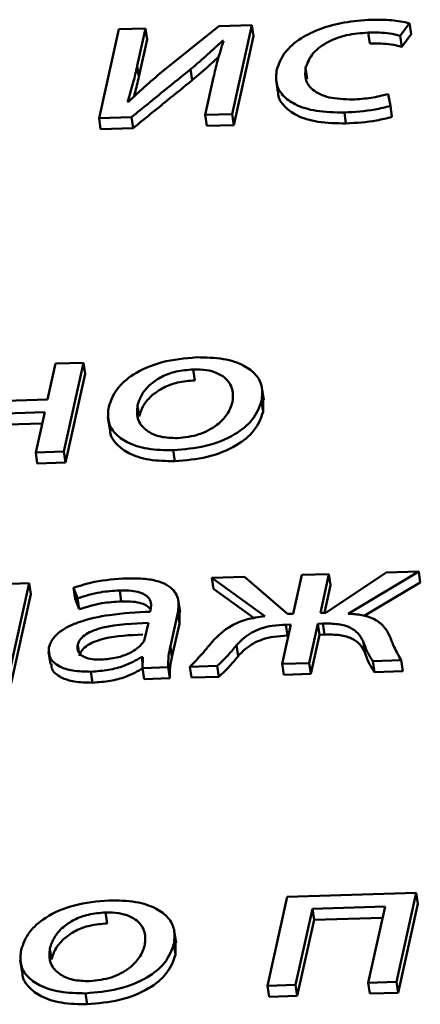
# Paper-space layout 'Лист1' of a CAD drawing. Units: millimetres. Extents: x -4123 to 3339, y -3546 to 2531.
# Drawn here: x -2967 to -2964, y 1945 to 1953 of the extents above; entities that cross this region are included whole.
import ezdxf

# ---------------------------------------------------------------- set-up
doc = ezdxf.new("R2010")
doc.units = ezdxf.units.MM

psp = doc.layouts.new('Лист1')

# ---------------------------------------------------------------- linework, layer by layer
at = {"color": 7, "linetype": 'Continuous', "lineweight": 50}
for p, q in [((-2963.7498, 1952.3969), (-2963.6802, 1952.4924)), ((-2963.6802, 1952.4924), (-2963.6681, 1952.4097)), ((-2965.8712, 1952.446), (-2966.0204, 1951.7756)), ((-2965.6697, 1952.4521), (-2965.8712, 1952.446)), ((-2965.7326, 1952.1697), (-2965.6697, 1952.4521)), ((-2965.6697, 1952.4521), (-2965.6576, 1952.3694)), ((-2965.1173, 1952.4691), (-2965.5616, 1952.1116)), ((-2964.8672, 1952.4767), (-2965.1173, 1952.4691)), ((-2965.0164, 1951.8063), (-2964.8672, 1952.4767)), ((-2964.8672, 1952.4767), (-2964.8551, 1952.394)), ((-2963.9907, 1952.4212), (-2963.9787, 1952.3385)), ((-2963.7377, 1952.3142), (-2963.6681, 1952.4097)), ((-2965.7205, 1952.087), (-2965.6576, 1952.3694)), ((-2965.0888, 1952.3586), (-2965.0815, 1952.3589)), ((-2965.0888, 1952.3586), (-2965.0864, 1952.3424)), ((-2965.0043, 1951.7236), (-2964.8551, 1952.394)), ((-2963.7498, 1952.3969), (-2963.7377, 1952.3142)), ((-2965.7326, 1952.1697), (-2965.7205, 1952.087)), ((-2965.3295, 1952.1449), (-2965.3175, 1952.0621)), ((-2964.463, 1952.1547), (-2964.451, 1952.072)), ((-2965.1571, 1952.0841), (-2965.2204, 1951.8001)), ((-2964.6861, 1952.0655), (-2964.6725, 1951.9725)), ((-2965.7977, 1951.8991), (-2965.8047, 1951.9003)), ((-2963.8241, 1951.8676), (-2963.8403, 1951.9577)), ((-2964.1708, 1951.8185), (-2964.1587, 1951.7357)), ((-2963.8241, 1951.8676), (-2963.812, 1951.7849)), ((-2966.0204, 1951.7756), (-2965.7752, 1951.7831)), ((-2966.0204, 1951.7756), (-2966.0084, 1951.6929)), ((-2965.7752, 1951.7831), (-2965.7631, 1951.7004)), ((-2965.2204, 1951.8001), (-2965.0164, 1951.8063)), ((-2965.2204, 1951.8001), (-2965.2083, 1951.7174)), ((-2965.0164, 1951.8063), (-2965.0043, 1951.7236)), ((-2966.0084, 1951.6929), (-2965.7631, 1951.7004)), ((-2965.2083, 1951.7174), (-2965.0043, 1951.7236)), ((-2966.3481, 1949.9237), (-2966.4082, 1949.6535)), ((-2966.1369, 1949.9301), (-2966.3481, 1949.9237)), ((-2966.2861, 1949.2597), (-2966.1369, 1949.9301)), ((-2966.1369, 1949.9301), (-2966.1248, 1949.8474)), ((-2966.274, 1949.177), (-2966.1248, 1949.8474)), ((-2965.3099, 1949.88), (-2965.2978, 1949.7973)), ((-2964.7786, 1949.6501), (-2964.7922, 1949.7432)), ((-2966.4082, 1949.6535), (-2966.9679, 1949.6364)), ((-2965.7302, 1949.6082), (-2965.7182, 1949.5255)), ((-2964.7949, 1949.6437), (-2964.7828, 1949.561)), ((-2964.7828, 1949.561), (-2964.7821, 1949.6498)), ((-2966.9895, 1949.5396), (-2966.4298, 1949.5567)), ((-2966.4298, 1949.5567), (-2966.4973, 1949.2533)), ((-2965.953, 1949.5196), (-2965.9395, 1949.4265)), ((-2966.9774, 1949.4569), (-2966.4484, 1949.4731)), ((-2966.4973, 1949.2533), (-2966.2861, 1949.2597)), ((-2966.4973, 1949.2533), (-2966.4853, 1949.1706)), ((-2966.2861, 1949.2597), (-2966.274, 1949.177)), ((-2965.4602, 1949.2699), (-2965.4481, 1949.1872)), ((-2966.4853, 1949.1706), (-2966.274, 1949.177)), ((-2964.4906, 1948.3292), (-2964.5557, 1948.0368)), ((-2964.2867, 1948.3354), (-2964.4906, 1948.3292)), ((-2964.3517, 1948.0431), (-2964.2867, 1948.3354)), ((-2963.8562, 1948.3486), (-2964.3104, 1948.0443)), ((-2964.2867, 1948.3354), (-2964.2746, 1948.2527)), ((-2964.1429, 1948.0371), (-2963.6106, 1948.3561)), ((-2963.6106, 1948.3561), (-2963.8562, 1948.3486)), ((-2963.6106, 1948.3561), (-2963.5985, 1948.2734)), ((-2966.5459, 1948.2663), (-2966.7571, 1948.2598)), ((-2966.6952, 1947.5958), (-2966.5459, 1948.2663)), ((-2966.5459, 1948.2663), (-2966.5338, 1948.1835)), ((-2964.9234, 1948.3159), (-2965.169, 1948.3084)), ((-2965.169, 1948.3084), (-2964.77, 1948.0179)), ((-2965.169, 1948.3084), (-2965.157, 1948.2257)), ((-2964.5994, 1948.0355), (-2964.9234, 1948.3159)), ((-2964.3211, 1948.044), (-2964.2746, 1948.2527)), ((-2964.0208, 1948.0203), (-2963.5985, 1948.2734)), ((-2966.6831, 1947.5131), (-2966.5338, 1948.1835)), ((-2966.2128, 1948.2326), (-2966.1821, 1948.1538)), ((-2966.2128, 1948.2326), (-2966.2008, 1948.1499)), ((-2965.8646, 1948.213), (-2965.8525, 1948.1303)), ((-2965.157, 1948.2257), (-2964.8514, 1948.0032)), ((-2966.2008, 1948.1499), (-2966.17, 1948.071)), ((-2966.1821, 1948.1538), (-2966.17, 1948.071)), ((-2965.4096, 1948.0483), (-2965.4232, 1948.1414)), ((-2965.6313, 1948.0659), (-2965.6344, 1948.052)), ((-2965.4823, 1947.7926), (-2965.4265, 1948.0432)), ((-2965.4265, 1948.0432), (-2965.4145, 1947.9605)), ((-2965.4145, 1947.9605), (-2965.4144, 1948.0478)), ((-2964.5557, 1948.0368), (-2964.5994, 1948.0355)), ((-2964.3104, 1948.0443), (-2964.3517, 1948.0431)), ((-2965.6741, 1947.8514), (-2965.6482, 1947.9678)), ((-2965.4703, 1947.7099), (-2965.4145, 1947.9605)), ((-2964.5739, 1947.9553), (-2964.6399, 1947.6588)), ((-2964.6128, 1947.9541), (-2964.5739, 1947.9553)), ((-2964.6128, 1947.9541), (-2964.6007, 1947.8714)), ((-2964.4359, 1947.665), (-2964.3699, 1947.9615)), ((-2964.3699, 1947.9615), (-2964.3334, 1947.9627)), ((-2964.3699, 1947.9615), (-2964.3578, 1947.8788)), ((-2964.3334, 1947.9627), (-2964.3213, 1947.8799)), ((-2964.4239, 1947.5823), (-2964.3578, 1947.8788)), ((-2964.3578, 1947.8788), (-2964.3213, 1947.8799)), ((-2964.6007, 1947.8714), (-2964.5925, 1947.8716)), ((-2964.0296, 1947.8302), (-2964.0176, 1947.7475)), ((-2966.4008, 1947.7502), (-2966.3872, 1947.6571)), ((-2965.4823, 1947.7926), (-2965.4703, 1947.7099)), ((-2964.9828, 1947.7997), (-2964.9708, 1947.7169)), ((-2965.6984, 1947.7101), (-2965.6911, 1947.7103)), ((-2965.6984, 1947.7101), (-2965.6922, 1947.6676)), ((-2965.6911, 1947.7103), (-2965.6932, 1947.6265)), ((-2964.6399, 1947.6588), (-2964.4359, 1947.665)), ((-2964.6399, 1947.6588), (-2964.6278, 1947.576)), ((-2964.4359, 1947.665), (-2964.4239, 1947.5823)), ((-2963.9568, 1947.6797), (-2963.7428, 1947.6862)), ((-2963.9568, 1947.6797), (-2963.9447, 1947.5969)), ((-2963.7428, 1947.6862), (-2963.7307, 1947.6035)), ((-2966.0809, 1947.5995), (-2966.0688, 1947.5168)), ((-2965.6932, 1947.6265), (-2965.4986, 1947.6325)), ((-2965.6932, 1947.6265), (-2965.6812, 1947.5438)), ((-2965.4986, 1947.6325), (-2965.4866, 1947.5497)), ((-2965.3353, 1947.6375), (-2965.1286, 1947.6438)), ((-2965.3353, 1947.6375), (-2965.3233, 1947.5547)), ((-2965.1286, 1947.6438), (-2965.1166, 1947.5611)), ((-2964.6278, 1947.576), (-2964.4239, 1947.5823)), ((-2963.9447, 1947.5969), (-2963.7307, 1947.6035)), ((-2965.6812, 1947.5438), (-2965.4866, 1947.5497)), ((-2965.3233, 1947.5547), (-2965.1166, 1947.5611)), ((-2964.6013, 1945.9005), (-2964.7506, 1945.2301)), ((-2963.6289, 1945.9303), (-2964.6013, 1945.9005)), ((-2963.7782, 1945.2599), (-2963.6289, 1945.9303)), ((-2963.6289, 1945.9303), (-2963.6169, 1945.8476)), ((-2964.5393, 1945.2366), (-2964.4116, 1945.8102)), ((-2964.4116, 1945.8102), (-2963.8641, 1945.827)), ((-2964.4116, 1945.8102), (-2964.3996, 1945.7275)), ((-2963.8641, 1945.827), (-2963.9918, 1945.2533)), ((-2963.7661, 1945.1771), (-2963.6169, 1945.8476)), ((-2965.9708, 1945.7831), (-2965.9587, 1945.7004)), ((-2964.5273, 1945.1538), (-2964.3996, 1945.7275)), ((-2964.3996, 1945.7275), (-2963.8827, 1945.7433)), ((-2965.4394, 1945.5532), (-2965.453, 1945.6463)), ((-2966.3911, 1945.5113), (-2966.3791, 1945.4286)), ((-2965.4557, 1945.5468), (-2965.4436, 1945.4641)), ((-2965.4436, 1945.4641), (-2965.4429, 1945.5529)), ((-2966.6138, 1945.4227), (-2966.6003, 1945.3297)), ((-2964.7506, 1945.2301), (-2964.5393, 1945.2366)), ((-2964.7506, 1945.2301), (-2964.7385, 1945.1474)), ((-2964.5393, 1945.2366), (-2964.5273, 1945.1538)), ((-2963.9918, 1945.2533), (-2963.7782, 1945.2599)), ((-2963.9918, 1945.2533), (-2963.9797, 1945.1706)), ((-2963.7782, 1945.2599), (-2963.7661, 1945.1771)), ((-2966.1211, 1945.173), (-2966.109, 1945.0903)), ((-2964.7385, 1945.1474), (-2964.5273, 1945.1538)), ((-2963.9797, 1945.1706), (-2963.7661, 1945.1771))]:
    psp.add_line(p, q, dxfattribs=at)
at = {"color": 8, "linetype": 'Continuous', "lineweight": 50}
psp.add_line((-2966.1808, 1947.8013), (-2966.1733, 1947.7497), dxfattribs=at)
at = {"color": 7, "linetype": 'Continuous', "lineweight": 50}
for points, knots in [([(-2963.9692, 1952.518), (-2964.0373, 1952.5133), (-2964.1674, 1952.5042), (-2964.3513, 1952.4542), (-2964.5099, 1952.377), (-2964.6342, 1952.2692), (-2964.6646, 1952.1859), (-2964.6804, 1952.1426)], [0, 0, 0, 0, 0.202936, 0.387176, 0.563098, 0.773049, 1, 1, 1, 1]), ([(-2963.6802, 1952.4924), (-2963.7246, 1952.501), (-2963.8157, 1952.5186), (-2963.9172, 1952.5182), (-2963.9692, 1952.518)], [0, 0, 0, 0, 0.48798, 1, 1, 1, 1]), ([(-2964.463, 1952.1547), (-2964.4489, 1952.1923), (-2964.4217, 1952.2645), (-2964.3031, 1952.3535), (-2964.15, 1952.4086), (-2964.0459, 1952.4168), (-2963.9907, 1952.4212)], [0, 0, 0, 0, 0.286483, 0.550953, 0.762013, 1, 1, 1, 1]), ([(-2963.9907, 1952.4212), (-2963.9355, 1952.4215), (-2963.8494, 1952.4219), (-2963.776, 1952.4035), (-2963.7498, 1952.3969)], [0, 0, 0, 0, 0.641565, 1, 1, 1, 1]), ([(-2965.3295, 1952.1449), (-2965.2858, 1952.1821), (-2965.203, 1952.2527), (-2965.1253, 1952.3247), (-2965.0888, 1952.3586)], [0, 0, 0, 0, 0.528762, 1, 1, 1, 1]), ([(-2965.0815, 1952.3589), (-2965.0974, 1952.3082), (-2965.1262, 1952.2166), (-2965.1476, 1952.125), (-2965.1571, 1952.0841)], [0, 0, 0, 0, 0.552727, 1, 1, 1, 1]), ([(-2963.9787, 1952.3385), (-2963.9234, 1952.3387), (-2963.8373, 1952.3392), (-2963.764, 1952.3208), (-2963.7377, 1952.3142)], [0, 0, 0, 0, 0.641565, 1, 1, 1, 1]), ([(-2965.3175, 1952.0621), (-2965.2736, 1952.0994), (-2965.205, 1952.1576), (-2965.1407, 1952.2171), (-2965.1175, 1952.2386)], [0, 0, 0, 0, 0.639724, 1, 1, 1, 1]), ([(-2965.8047, 1951.9003), (-2965.7897, 1951.9489), (-2965.762, 1952.0388), (-2965.7418, 1952.1285), (-2965.7326, 1952.1697)], [0, 0, 0, 0, 0.540879, 1, 1, 1, 1]), ([(-2965.5616, 1952.1116), (-2965.6067, 1952.0729), (-2965.6884, 1952.0029), (-2965.7639, 1951.9312), (-2965.7977, 1951.8991)], [0, 0, 0, 0, 0.5528429, 1, 1, 1, 1]), ([(-2965.7752, 1951.7831), (-2965.6897, 1951.8526), (-2965.5412, 1951.9732), (-2965.3926, 1952.0937), (-2965.3295, 1952.1449)], [0, 0, 0, 0, 0.576048, 1, 1, 1, 1]), ([(-2964.6804, 1952.1426), (-2964.6844, 1952.1065), (-2964.6919, 1952.0377), (-2964.6425, 1951.946), (-2964.5424, 1951.8718), (-2964.3808, 1951.8216), (-2964.2431, 1951.8195), (-2964.1708, 1951.8185)], [0, 0, 0, 0, 0.20162, 0.384763, 0.559231, 0.768618, 1, 1, 1, 1]), ([(-2964.1103, 1951.9164), (-2964.1715, 1951.9184), (-2964.2908, 1951.9224), (-2964.4132, 1951.9823), (-2964.4713, 1952.0638), (-2964.4659, 1952.1231), (-2964.463, 1952.1547)], [0, 0, 0, 0, 0.274152, 0.534997, 0.752883, 1, 1, 1, 1]), ([(-2965.7631, 1951.7004), (-2965.6776, 1951.7698), (-2965.5291, 1951.8905), (-2965.3805, 1952.011), (-2965.3175, 1952.0621)], [0, 0, 0, 0, 0.5760482, 1, 1, 1, 1]), ([(-2965.7577, 1951.9365), (-2965.7551, 1951.9455), (-2965.7401, 1951.9957), (-2965.7293, 1952.0458), (-2965.7205, 1952.087)], [0, 0, 0, 0, 0.178373, 1, 1, 1, 1]), ([(-2964.6687, 1951.9729), (-2964.669, 1951.9663), (-2964.6705, 1951.9273), (-2964.6284, 1951.8636), (-2964.531, 1951.789), (-2964.3686, 1951.7389), (-2964.231, 1951.7368), (-2964.1587, 1951.7357)], [0, 0, 0, 0, 0.0443443, 0.2635647, 0.4724025, 0.7230368, 1, 1, 1, 1]), ([(-2963.8403, 1951.9577), (-2963.8833, 1951.9469), (-2963.9719, 1951.9248), (-2964.0633, 1951.9193), (-2964.1103, 1951.9164)], [0, 0, 0, 0, 0.485764, 1, 1, 1, 1]), ([(-2964.1708, 1951.8185), (-2964.0931, 1951.823), (-2963.9756, 1951.8299), (-2963.8624, 1951.858), (-2963.8241, 1951.8676)], [0, 0, 0, 0, 0.6611459, 1, 1, 1, 1]), ([(-2964.1587, 1951.7357), (-2964.0811, 1951.7403), (-2963.9636, 1951.7472), (-2963.8504, 1951.7753), (-2963.812, 1951.7849)], [0, 0, 0, 0, 0.6611459, 1, 1, 1, 1]), ([(-2965.2846, 1949.9714), (-2965.3732, 1949.9633), (-2965.5468, 1949.9473), (-2965.7624, 1949.8519), (-2965.9007, 1949.7291), (-2965.9311, 1949.6432), (-2965.9473, 1949.5974)], [0, 0, 0, 0, 0.2713138, 0.5318199, 0.7502313, 1, 1, 1, 1]), ([(-2964.7949, 1949.6437), (-2964.7909, 1949.6799), (-2964.7833, 1949.7488), (-2964.831, 1949.8409), (-2964.9271, 1949.9159), (-2965.082, 1949.9676), (-2965.2153, 1949.9701), (-2965.2846, 1949.9714)], [0, 0, 0, 0, 0.204962, 0.39123, 0.567313, 0.774984, 1, 1, 1, 1]), ([(-2965.3099, 1949.88), (-2965.3538, 1949.8764), (-2965.4372, 1949.8695), (-2965.5502, 1949.8272), (-2965.6386, 1949.7671), (-2965.7028, 1949.6918), (-2965.721, 1949.6363), (-2965.7302, 1949.6082)], [0, 0, 0, 0, 0.197724, 0.375997, 0.554164, 0.773557, 1, 1, 1, 1]), ([(-2965.0143, 1949.6329), (-2965.0116, 1949.6661), (-2965.006, 1949.7327), (-2965.0545, 1949.8092), (-2965.1297, 1949.8552), (-2965.2107, 1949.8786), (-2965.2757, 1949.8795), (-2965.3099, 1949.88)], [0, 0, 0, 0, 0.274467, 0.551173, 0.693318, 0.838964, 1, 1, 1, 1]), ([(-2965.2978, 1949.7973), (-2965.3417, 1949.7937), (-2965.4251, 1949.7868), (-2965.5381, 1949.7445), (-2965.6265, 1949.6844), (-2965.6908, 1949.6091), (-2965.7089, 1949.5536), (-2965.7182, 1949.5255)], [0, 0, 0, 0, 0.197724, 0.375997, 0.554164, 0.773557, 1, 1, 1, 1]), ([(-2965.9473, 1949.5974), (-2965.9513, 1949.5604), (-2965.9588, 1949.4902), (-2965.9078, 1949.3975), (-2965.8091, 1949.3239), (-2965.6563, 1949.2739), (-2965.5267, 1949.2712), (-2965.4602, 1949.2699)], [0, 0, 0, 0, 0.210685, 0.3997, 0.576914, 0.783108, 1, 1, 1, 1]), ([(-2965.7302, 1949.6082), (-2965.7331, 1949.5698), (-2965.7384, 1949.4977), (-2965.6685, 1949.4148), (-2965.5598, 1949.3662), (-2965.4736, 1949.363), (-2965.4301, 1949.3614)], [0, 0, 0, 0, 0.315477, 0.592711, 0.794765, 1, 1, 1, 1]), ([(-2965.4602, 1949.2699), (-2965.3783, 1949.2773), (-2965.2123, 1949.2922), (-2964.9955, 1949.3797), (-2964.8446, 1949.5043), (-2964.8124, 1949.5946), (-2964.7949, 1949.6437)], [0, 0, 0, 0, 0.251508, 0.509848, 0.732998, 1, 1, 1, 1]), ([(-2965.4301, 1949.3614), (-2965.3739, 1949.368), (-2965.2599, 1949.3815), (-2965.1293, 1949.4555), (-2965.0455, 1949.5417), (-2965.0251, 1949.6013), (-2965.0143, 1949.6329)], [0, 0, 0, 0, 0.254151, 0.515358, 0.743874, 1, 1, 1, 1]), ([(-2965.4481, 1949.1872), (-2965.3662, 1949.1945), (-2965.2002, 1949.2095), (-2964.9835, 1949.297), (-2964.8325, 1949.4216), (-2964.8003, 1949.5118), (-2964.7828, 1949.561)], [0, 0, 0, 0, 0.251508, 0.509848, 0.732998, 1, 1, 1, 1]), ([(-2965.9353, 1949.427), (-2965.9355, 1949.4197), (-2965.9371, 1949.3796), (-2965.8938, 1949.3151), (-2965.7976, 1949.2411), (-2965.6441, 1949.1912), (-2965.5145, 1949.1885), (-2965.4481, 1949.1872)], [0, 0, 0, 0, 0.0501413, 0.2776014, 0.4908603, 0.7389927, 1, 1, 1, 1]), ([(-2965.813, 1948.3039), (-2965.8942, 1948.2982), (-2966.0318, 1948.2887), (-2966.1602, 1948.2489), (-2966.2128, 1948.2326)], [0, 0, 0, 0, 0.5900983, 1, 1, 1, 1]), ([(-2965.4265, 1948.0432), (-2965.4217, 1948.0806), (-2965.4122, 1948.1538), (-2965.4707, 1948.2382), (-2965.5694, 1948.2832), (-2965.6794, 1948.3042), (-2965.7657, 1948.304), (-2965.813, 1948.3039)], [0, 0, 0, 0, 0.262599, 0.514708, 0.653143, 0.810048, 1, 1, 1, 1]), ([(-2966.1821, 1948.1538), (-2966.1257, 1948.1709), (-2966.0228, 1948.2022), (-2965.9138, 1948.2096), (-2965.8646, 1948.213)], [0, 0, 0, 0, 0.548082, 1, 1, 1, 1]), ([(-2965.8646, 1948.213), (-2965.8348, 1948.2131), (-2965.781, 1948.2132), (-2965.7136, 1948.2001), (-2965.6681, 1948.179), (-2965.6372, 1948.1481), (-2965.6246, 1948.1094), (-2965.6292, 1948.0797), (-2965.6313, 1948.0659)], [0, 0, 0, 0, 0.205753, 0.370784, 0.511753, 0.641246, 0.832458, 1, 1, 1, 1]), ([(-2966.17, 1948.071), (-2966.1136, 1948.0882), (-2966.0108, 1948.1195), (-2965.9018, 1948.1269), (-2965.8525, 1948.1303)], [0, 0, 0, 0, 0.548082, 1, 1, 1, 1]), ([(-2965.8525, 1948.1303), (-2965.8227, 1948.1304), (-2965.7689, 1948.1305), (-2965.7017, 1948.1173), (-2965.6554, 1948.0964), (-2965.6392, 1948.0778), (-2965.6314, 1948.0689)], [0, 0, 0, 0, 0.320865, 0.578225, 0.798061, 1, 1, 1, 1]), ([(-2965.6344, 1948.052), (-2965.7363, 1948.0469), (-2965.9178, 1948.0378), (-2966.1343, 1947.9912), (-2966.2612, 1947.9373), (-2966.3305, 1947.8912), (-2966.3789, 1947.8379), (-2966.3912, 1947.8004), (-2966.3976, 1947.7811)], [0, 0, 0, 0, 0.3257774, 0.5801719, 0.6882425, 0.7897848, 0.8914102, 1, 1, 1, 1]), ([(-2963.8298, 1947.8707), (-2963.8439, 1947.8971), (-2963.8701, 1947.9463), (-2963.945, 1948), (-2964.039, 1948.03), (-2964.1073, 1948.0346), (-2964.1429, 1948.0371)], [0, 0, 0, 0, 0.308717, 0.575722, 0.779226, 1, 1, 1, 1]), ([(-2965.6482, 1947.9678), (-2965.7645, 1947.9635), (-2965.9062, 1947.9583), (-2966.0611, 1947.9121), (-2966.1208, 1947.8831), (-2966.1654, 1947.8448), (-2966.1755, 1947.8163), (-2966.1808, 1947.8013)], [0, 0, 0, 0, 0.538406, 0.655671, 0.76572, 0.876202, 1, 1, 1, 1]), ([(-2964.77, 1948.0179), (-2964.8167, 1948.0116), (-2964.9071, 1947.9994), (-2965.0583, 1947.9357), (-2965.1231, 1947.8705), (-2965.1648, 1947.8285)], [0, 0, 0, 0, 0.275667, 0.533757, 1, 1, 1, 1]), ([(-2964.9828, 1947.7997), (-2964.9654, 1947.8183), (-2964.9335, 1947.8525), (-2964.8721, 1947.8959), (-2964.7993, 1947.9285), (-2964.7103, 1947.9489), (-2964.6465, 1947.9523), (-2964.6128, 1947.9541)], [0, 0, 0, 0, 0.227961, 0.417053, 0.584313, 0.779875, 1, 1, 1, 1]), ([(-2964.3334, 1947.9627), (-2964.2935, 1947.9627), (-2964.2161, 1947.9627), (-2964.1226, 1947.935), (-2964.0611, 1947.8884), (-2964.0408, 1947.8509), (-2964.0296, 1947.8302)], [0, 0, 0, 0, 0.265201, 0.513993, 0.732199, 1, 1, 1, 1]), ([(-2965.6901, 1947.8794), (-2965.788, 1947.8756), (-2965.9113, 1947.8708), (-2966.0491, 1947.8294), (-2966.1088, 1947.8004), (-2966.1533, 1947.7621), (-2966.1634, 1947.7336), (-2966.1687, 1947.7186)], [0, 0, 0, 0, 0.4957342, 0.6238394, 0.7440622, 0.8647571, 1, 1, 1, 1]), ([(-2964.3213, 1947.8799), (-2964.2814, 1947.8799), (-2964.2041, 1947.88), (-2964.1106, 1947.8523), (-2964.0491, 1947.8057), (-2964.0287, 1947.7681), (-2964.0176, 1947.7475)], [0, 0, 0, 0, 0.2652011, 0.513993, 0.7321992, 1, 1, 1, 1]), ([(-2966.0049, 1947.6911), (-2965.965, 1947.6944), (-2965.8898, 1947.7007), (-2965.7969, 1947.7347), (-2965.7326, 1947.7726), (-2965.7073, 1947.7992), (-2965.695, 1947.8121)], [0, 0, 0, 0, 0.31819, 0.598904, 0.805223, 1, 1, 1, 1]), ([(-2965.695, 1947.8121), (-2965.6897, 1947.8194), (-2965.6802, 1947.8323), (-2965.676, 1947.8457), (-2965.6741, 1947.8514)], [0, 0, 0, 0, 0.565385, 1, 1, 1, 1]), ([(-2965.1648, 1947.8285), (-2965.195, 1947.7915), (-2965.2476, 1947.727), (-2965.3091, 1947.6642), (-2965.3353, 1947.6375)], [0, 0, 0, 0, 0.5728944, 1, 1, 1, 1]), ([(-2964.9708, 1947.7169), (-2964.9533, 1947.7356), (-2964.9214, 1947.7698), (-2964.86, 1947.8131), (-2964.7872, 1947.8458), (-2964.6982, 1947.8662), (-2964.6345, 1947.8696), (-2964.6007, 1947.8714)], [0, 0, 0, 0, 0.2279614, 0.4170525, 0.5843131, 0.7798754, 1, 1, 1, 1]), ([(-2964.0296, 1947.8302), (-2964.0186, 1947.7994), (-2964.0002, 1947.7478), (-2963.9693, 1947.6993), (-2963.9568, 1947.6797)], [0, 0, 0, 0, 0.595908, 1, 1, 1, 1]), ([(-2963.7428, 1947.6862), (-2963.7612, 1947.719), (-2963.795, 1947.7793), (-2963.8189, 1947.8421), (-2963.8298, 1947.8707)], [0, 0, 0, 0, 0.542926, 1, 1, 1, 1]), ([(-2966.3976, 1947.7811), (-2966.3982, 1947.7541), (-2966.3994, 1947.6998), (-2966.328, 1947.6378), (-2966.2161, 1947.6016), (-2966.1282, 1947.6003), (-2966.0809, 1947.5995)], [0, 0, 0, 0, 0.258029, 0.51932, 0.74153, 1, 1, 1, 1]), ([(-2966.1808, 1947.8013), (-2966.1823, 1947.7879), (-2966.1851, 1947.7629), (-2966.1656, 1947.7306), (-2966.1283, 1947.7065), (-2966.073, 1947.6918), (-2966.028, 1947.6913), (-2966.0049, 1947.6911)], [0, 0, 0, 0, 0.218709, 0.406661, 0.580411, 0.78458, 1, 1, 1, 1]), ([(-2965.4986, 1947.6325), (-2965.4988, 1947.6607), (-2965.4991, 1947.7137), (-2965.4877, 1947.7675), (-2965.4823, 1947.7926)], [0, 0, 0, 0, 0.533629, 1, 1, 1, 1]), ([(-2965.1286, 1947.6438), (-2965.1009, 1947.6707), (-2965.0482, 1947.7218), (-2965.0038, 1947.7747), (-2964.9828, 1947.7997)], [0, 0, 0, 0, 0.527036, 1, 1, 1, 1]), ([(-2964.0176, 1947.7475), (-2964.0066, 1947.7167), (-2963.9881, 1947.6651), (-2963.9572, 1947.6166), (-2963.9447, 1947.5969)], [0, 0, 0, 0, 0.595908, 1, 1, 1, 1]), ([(-2966.3799, 1947.6581), (-2966.3796, 1947.6452), (-2966.3784, 1947.6052), (-2966.3149, 1947.5553), (-2966.2043, 1947.5188), (-2966.1162, 1947.5175), (-2966.0688, 1947.5168)], [0, 0, 0, 0, 0.144631, 0.445856, 0.702028, 1, 1, 1, 1]), ([(-2966.0809, 1947.5995), (-2966.0364, 1947.6028), (-2965.9519, 1947.6091), (-2965.8145, 1947.6445), (-2965.741, 1947.686), (-2965.6984, 1947.7101)], [0, 0, 0, 0, 0.3191529, 0.6058475, 1, 1, 1, 1]), ([(-2965.4866, 1947.5497), (-2965.4867, 1947.578), (-2965.4871, 1947.631), (-2965.4756, 1947.6848), (-2965.4703, 1947.7099)], [0, 0, 0, 0, 0.533629, 1, 1, 1, 1]), ([(-2965.1166, 1947.5611), (-2965.0888, 1947.588), (-2965.0362, 1947.6391), (-2964.9918, 1947.6919), (-2964.9708, 1947.7169)], [0, 0, 0, 0, 0.527036, 1, 1, 1, 1]), ([(-2966.0688, 1947.5168), (-2966.0243, 1947.5201), (-2965.9399, 1947.5264), (-2965.8024, 1947.5617), (-2965.7289, 1947.6033), (-2965.6863, 1947.6274)], [0, 0, 0, 0, 0.319153, 0.605848, 1, 1, 1, 1]), ([(-2965.9455, 1945.8745), (-2966.0341, 1945.8664), (-2966.2076, 1945.8504), (-2966.4232, 1945.755), (-2966.5615, 1945.6322), (-2966.5919, 1945.5463), (-2966.6081, 1945.5005)], [0, 0, 0, 0, 0.271289, 0.531788, 0.750204, 1, 1, 1, 1]), ([(-2965.4557, 1945.5468), (-2965.4517, 1945.583), (-2965.444, 1945.6519), (-2965.4918, 1945.744), (-2965.5879, 1945.819), (-2965.7429, 1945.8706), (-2965.8762, 1945.8732), (-2965.9455, 1945.8745)], [0, 0, 0, 0, 0.204983, 0.391251, 0.567326, 0.774993, 1, 1, 1, 1]), ([(-2965.9708, 1945.7831), (-2966.0146, 1945.7795), (-2966.0981, 1945.7726), (-2966.211, 1945.7303), (-2966.2995, 1945.6702), (-2966.3637, 1945.5949), (-2966.3819, 1945.5395), (-2966.3911, 1945.5113)], [0, 0, 0, 0, 0.197751, 0.376046, 0.554223, 0.773604, 1, 1, 1, 1]), ([(-2965.6751, 1945.536), (-2965.6724, 1945.5692), (-2965.6668, 1945.6358), (-2965.7154, 1945.7123), (-2965.7906, 1945.7583), (-2965.8716, 1945.7816), (-2965.9366, 1945.7826), (-2965.9708, 1945.7831)], [0, 0, 0, 0, 0.274507, 0.551195, 0.693333, 0.838974, 1, 1, 1, 1]), ([(-2965.9587, 1945.7004), (-2966.0026, 1945.6968), (-2966.086, 1945.6899), (-2966.199, 1945.6476), (-2966.2874, 1945.5875), (-2966.3516, 1945.5122), (-2966.3698, 1945.4568), (-2966.3791, 1945.4286)], [0, 0, 0, 0, 0.197751, 0.376046, 0.554223, 0.773604, 1, 1, 1, 1]), ([(-2966.6081, 1945.5005), (-2966.6121, 1945.4636), (-2966.6196, 1945.3934), (-2966.5686, 1945.3007), (-2966.4699, 1945.227), (-2966.3172, 1945.1771), (-2966.1875, 1945.1744), (-2966.1211, 1945.173)], [0, 0, 0, 0, 0.210699, 0.399717, 0.576925, 0.783106, 1, 1, 1, 1]), ([(-2966.3911, 1945.5113), (-2966.394, 1945.4729), (-2966.3993, 1945.4008), (-2966.3294, 1945.3179), (-2966.2207, 1945.2694), (-2966.1345, 1945.2662), (-2966.091, 1945.2646)], [0, 0, 0, 0, 0.315534, 0.592745, 0.794775, 1, 1, 1, 1]), ([(-2966.1211, 1945.173), (-2966.0392, 1945.1804), (-2965.8731, 1945.1954), (-2965.6564, 1945.2828), (-2965.5054, 1945.4074), (-2965.4732, 1945.4976), (-2965.4557, 1945.5468)], [0, 0, 0, 0, 0.251522, 0.509871, 0.733009, 1, 1, 1, 1]), ([(-2966.091, 1945.2646), (-2966.0348, 1945.2712), (-2965.9208, 1945.2846), (-2965.7901, 1945.3586), (-2965.7063, 1945.4448), (-2965.6859, 1945.5044), (-2965.6751, 1945.536)], [0, 0, 0, 0, 0.2541904, 0.5154369, 0.7439398, 1, 1, 1, 1]), ([(-2966.109, 1945.0903), (-2966.0271, 1945.0977), (-2965.8611, 1945.1126), (-2965.6443, 1945.2001), (-2965.4933, 1945.3247), (-2965.4611, 1945.4149), (-2965.4436, 1945.4641)], [0, 0, 0, 0, 0.251522, 0.509871, 0.733009, 1, 1, 1, 1]), ([(-2966.596, 1945.3301), (-2966.5963, 1945.3229), (-2966.5979, 1945.2827), (-2966.5546, 1945.2182), (-2966.4584, 1945.1442), (-2966.305, 1945.0944), (-2966.1754, 1945.0917), (-2966.109, 1945.0903)], [0, 0, 0, 0, 0.0500834, 0.2775657, 0.4908329, 0.73897, 1, 1, 1, 1])]:
    psp.add_open_spline(points, degree=3, knots=knots, dxfattribs=at)

doc.saveas('drawing.dxf')
